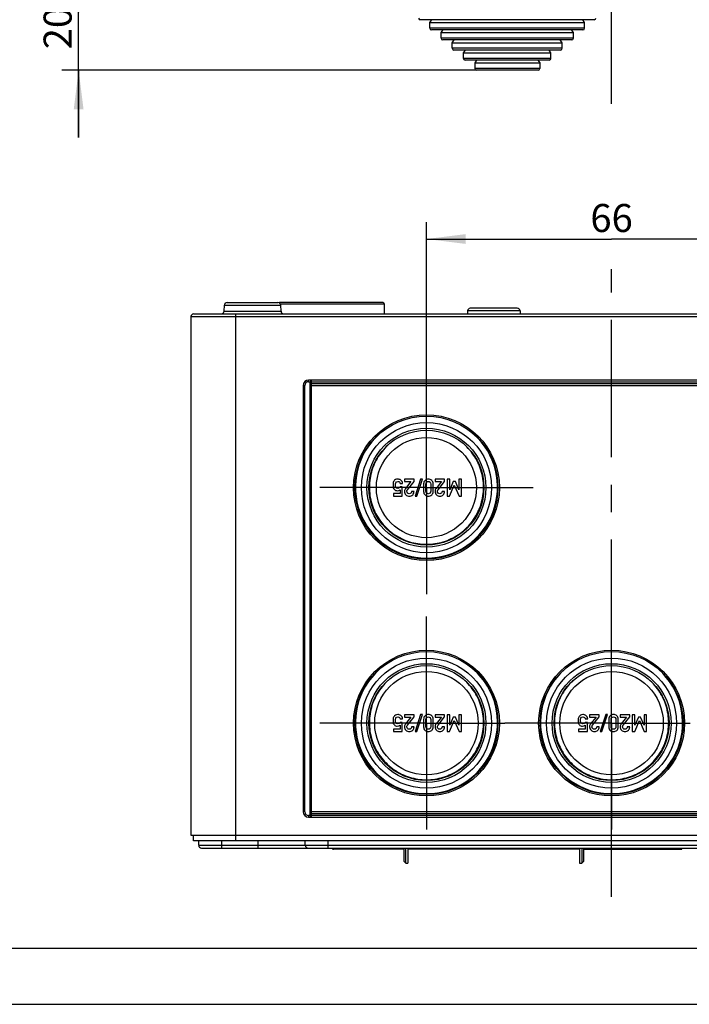
# Model space of a CAD drawing. Units: millimetres. Extents: x 0 to 594, y 0 to 420.
# Drawn here: x 233 to 293, y 0 to 88 of the extents above; entities that cross this region are included whole.
import ezdxf

# ---------------------------------------------------------------- set-up
doc = ezdxf.new("R2010")
doc.units = ezdxf.units.MM
doc.header["$LTSCALE"] = 32.67
doc.linetypes.add('CENTER', pattern=[0.6, 0.375, -0.075, 0.075, -0.075])
doc.layers.get('0').update_dxf_attribs({"linetype": 'CONTINUOUS'})
for name, color, linetype in [('AUSFORMSCHRAEGEN', 7, 'CONTINUOUS'), ('BEZUGSACHSEN', 7, 'CONTINUOUS'), ('BG_STARTBEZUEGE', 7, 'CONTINUOUS'), ('FASEN', 7, 'CONTINUOUS'), ('RUNDUNGEN', 7, 'CONTINUOUS'), ('ZEICHNUNGSBEMASSUNGEN', 7, 'CONTINUOUS')]:
    doc.layers.add(name, color=color, linetype=linetype)
doc.styles.get("Standard").update_dxf_attribs({"font": 'txt', "width": 0.7})
doc.dimstyles.new('DIMSTYLE_2', dxfattribs={"dimtxt": 2.5, "dimasz": 3.5, "dimexe": 0.18, "dimexo": 0.0625, "dimgap": 0.09, "dimtad": 1, "dimdec": 3, "dimlfac": 2, "dimdsep": 46, "dimtxsty": 'Standard', "dimblk": '_FILLED', "dimblk1": '_FILLED', "dimblk2": '_FILLED', "dimcen": 0.09, "dimclrt": 5, "dimadec": 0, "dimazin": 0, "dimtp": 0.2, "dimtm": 0.2, "dimtfac": 1, "dimtdec": 3, "dimtofl": 0, "dimtmove": 0, "dimatfit": 3, "dimldrblk": '_FILLED', "dimfxl": 1, "dimtolj": 1, "dimarcsym": 0})
doc.dimstyles.new('DIMSTYLE_3', dxfattribs={"dimtxt": 2.5, "dimasz": 3.5, "dimexe": 0.18, "dimexo": 0.0625, "dimgap": 0.09, "dimtad": 1, "dimdec": 3, "dimlfac": 2, "dimdsep": 46, "dimtxsty": 'Standard', "dimblk": '_FILLED', "dimblk1": '_FILLED', "dimblk2": '_FILLED', "dimcen": 0.09, "dimclrt": 5, "dimadec": 0, "dimazin": 0, "dimtp": 0.3, "dimtm": 0.3, "dimtfac": 1, "dimtdec": 3, "dimtofl": 0, "dimtmove": 0, "dimatfit": 3, "dimldrblk": '_FILLED', "dimfxl": 1, "dimtolj": 1, "dimarcsym": 0})

# ---------------------------------------------------------------- blocks, each defined once
blk = doc.blocks.new('_FILLED')
at = {"color": 0, "linetype": 'ByBlock'}
blk.add_solid([(0, 0), (-1, 0.125), (-1, -0.125)], dxfattribs=at)
blk = doc.blocks.new('*D3')
at = {"layer": 'ZEICHNUNGSBEMASSUNGEN', "color": 2, "linetype": 'Continuous'}
for p, q in [((238.46, 93.661), (238.46, 99.661)), ((238.46, 99.661), (238.46, 88.486)), ((254.121, 93.661), (236.96, 93.661)), ((238.46, 77.311), (238.46, 88.486)), ((279.41, 83.311), (236.96, 83.311)), ((238.46, 83.311), (238.46, 77.311))]:
    blk.add_line(p, q, dxfattribs=at)
at = {"layer": 'ZEICHNUNGSBEMASSUNGEN', "color": 2, "linetype": 'Continuous', "xscale": 3.5, "yscale": 3.5, "zscale": 3.5}
for p, rotation in [((238.46, 93.661), 270), ((238.46, 83.311), 90)]:
    blk.add_blockref('_FILLED', p, dxfattribs=dict(at, rotation=rotation))
at = {"layer": 'ZEICHNUNGSBEMASSUNGEN', "color": 5, "linetype": 'Continuous', "insert": (235.335, 88.486), "char_height": 2.5, "width": 7.32143, "attachment_point": 2, "rotation": 90, "line_spacing_factor": 0.9}
blk.add_mtext('20.7', dxfattribs=at)
blk = doc.blocks.new('*D15')
at = {"layer": 'ZEICHNUNGSBEMASSUNGEN', "color": 2, "linetype": 'Continuous'}
for p, q in [((269.46, 55.579), (269.46, 69.753)), ((302.46, 55.579), (302.46, 69.753)), ((269.46, 68.253), (285.96, 68.253)), ((302.46, 68.253), (285.96, 68.253))]:
    blk.add_line(p, q, dxfattribs=at)
at = {"layer": 'ZEICHNUNGSBEMASSUNGEN', "color": 2, "linetype": 'Continuous', "xscale": 3.5, "yscale": 3.5, "zscale": 3.5, "rotation": 180}
blk.add_blockref('_FILLED', (269.46, 68.253), dxfattribs=at)
at = {"layer": 'ZEICHNUNGSBEMASSUNGEN', "color": 2, "linetype": 'Continuous', "xscale": 3.5, "yscale": 3.5, "zscale": 3.5}
blk.add_blockref('_FILLED', (302.46, 68.253), dxfattribs=at)
at = {"layer": 'ZEICHNUNGSBEMASSUNGEN', "color": 5, "linetype": 'Continuous', "insert": (285.96, 71.378), "char_height": 2.5, "width": 3.92857, "attachment_point": 2, "line_spacing_factor": 0.9}
blk.add_mtext('66', dxfattribs=at)

msp = doc.modelspace()

# ---------------------------------------------------------------- linework, layer by layer
at = {"color": 7, "linetype": 'Continuous'}
for p, q in [((269.76023, 87.56062), (269.93528, 87.81062)), ((269.76023, 87.56062), (283.56023, 87.56062)), ((269.76023, 87.06062), (269.76023, 87.56062)), ((283.56023, 87.56062), (283.38518, 87.81062)), ((283.56023, 87.06062), (283.56023, 87.56062)), ((270.76023, 86.66062), (270.93528, 86.91062)), ((270.76023, 86.66062), (282.56023, 86.66062)), ((270.76023, 86.16062), (270.76023, 86.66062)), ((282.56023, 86.66062), (282.38518, 86.91062)), ((282.56023, 86.16062), (282.56023, 86.66062)), ((271.76023, 85.76062), (271.93528, 86.01062)), ((271.76023, 85.76062), (281.56023, 85.76062)), ((271.76023, 85.26062), (271.76023, 85.76062)), ((281.56023, 85.76062), (281.38518, 86.01062)), ((281.56023, 85.26062), (281.56023, 85.76062)), ((272.76023, 84.86062), (272.93528, 85.11062)), ((272.76023, 84.86062), (280.56023, 84.86062)), ((272.76023, 84.36062), (272.76023, 84.86062)), ((280.56023, 84.86062), (280.38518, 85.11062)), ((280.56023, 84.36062), (280.56023, 84.86062)), ((273.93528, 84.21062), (273.76023, 83.96062)), ((273.76023, 83.96062), (279.56023, 83.96062)), ((273.76023, 83.96062), (273.76023, 83.46062)), ((279.38518, 84.21062), (279.56023, 83.96062)), ((279.56023, 83.96062), (279.56023, 83.46062)), ((259.21023, 17.17944), (259.21023, 55.17944)), ((259.21023, 55.17944), (312.71023, 55.17944)), ((267.50087, 46.83047), (267.50087, 46.61648)), ((268.35581, 46.83047), (267.50087, 46.83047)), ((267.50087, 46.61648), (268.07289, 46.61648)), ((268.07289, 46.61648), (267.59038, 46.01154)), ((267.76939, 45.89528), (268.35581, 46.62882)), ((268.35581, 46.62882), (268.35581, 46.83047)), ((268.94223, 46.84282), (268.43914, 45.31812)), ((268.60375, 45.31812), (269.10684, 46.84282)), ((269.10684, 46.84282), (268.94223, 46.84282)), ((270.22412, 46.83047), (270.22412, 46.61648)), ((271.07906, 46.83047), (270.22412, 46.83047)), ((270.22412, 46.61648), (270.79614, 46.61648)), ((270.79614, 46.61648), (270.31363, 46.01154)), ((270.49264, 45.89528), (271.07906, 46.62882)), ((271.07906, 46.62882), (271.07906, 46.83047)), ((271.30437, 46.83047), (271.30437, 45.3315)), ((271.53173, 46.83047), (271.30437, 46.83047)), ((271.53585, 45.89528), (271.53173, 46.83047)), ((271.84964, 46.61648), (271.53585, 45.89528)), ((272.03894, 46.61648), (271.84964, 46.61648)), ((272.35787, 45.89528), (272.03894, 46.61648)), ((272.35787, 46.83047), (272.35787, 45.89528)), ((272.58523, 46.83047), (272.35787, 46.83047)), ((272.58523, 45.3315), (272.58523, 46.83047)), ((267.30643, 46.1422), (267.10375, 46.1422)), ((267.10375, 45.885), (267.10375, 45.54652)), ((267.11918, 46.45393), (267.3342, 46.45393)), ((267.30643, 45.3315), (267.30643, 46.1422)), ((268.35581, 45.75022), (268.14079, 45.75022)), ((269.20354, 46.41175), (269.20354, 45.75022)), ((269.41857, 45.76257), (269.41857, 46.3994)), ((269.84038, 46.3994), (269.84038, 45.76257)), ((270.0554, 45.75022), (270.0554, 46.41175)), ((271.07906, 45.75022), (270.86404, 45.75022)), ((271.51939, 45.3315), (271.94017, 46.30887)), ((271.94017, 46.30887), (272.37021, 45.3315)), ((266.50807, 45.54652), (266.50807, 45.3315)), ((267.10375, 45.54652), (266.50807, 45.54652)), ((266.50807, 45.3315), (267.30643, 45.3315)), ((268.43914, 45.31812), (268.60375, 45.31812)), ((271.30437, 45.3315), (271.51939, 45.3315)), ((272.37021, 45.3315), (272.58523, 45.3315)), ((267.50087, 25.83047), (267.50087, 25.61648)), ((268.35581, 25.83047), (267.50087, 25.83047)), ((267.50087, 25.61648), (268.07289, 25.61648)), ((268.07289, 25.61648), (267.59038, 25.01154)), ((267.76939, 24.89528), (268.35581, 25.62882)), ((268.35581, 25.62882), (268.35581, 25.83047)), ((268.94223, 25.84282), (268.43914, 24.31812)), ((268.60375, 24.31812), (269.10684, 25.84282)), ((269.10684, 25.84282), (268.94223, 25.84282)), ((270.22412, 25.83047), (270.22412, 25.61648)), ((271.07906, 25.83047), (270.22412, 25.83047)), ((270.22412, 25.61648), (270.79614, 25.61648)), ((270.79614, 25.61648), (270.31363, 25.01154)), ((270.49264, 24.89528), (271.07906, 25.62882)), ((271.07906, 25.62882), (271.07906, 25.83047)), ((271.30437, 25.83047), (271.30437, 24.3315)), ((271.53173, 25.83047), (271.30437, 25.83047)), ((271.53585, 24.89528), (271.53173, 25.83047)), ((271.84964, 25.61648), (271.53585, 24.89528)), ((272.03894, 25.61648), (271.84964, 25.61648)), ((272.35787, 24.89528), (272.03894, 25.61648)), ((272.35787, 25.83047), (272.35787, 24.89528)), ((272.58523, 25.83047), (272.35787, 25.83047)), ((272.58523, 24.3315), (272.58523, 25.83047)), ((284.85581, 25.83047), (284.00087, 25.83047)), ((284.00087, 25.83047), (284.00087, 25.61648)), ((284.00087, 25.61648), (284.57289, 25.61648)), ((284.57289, 25.61648), (284.09038, 25.01154)), ((284.26939, 24.89528), (284.85581, 25.62882)), ((284.85581, 25.62882), (284.85581, 25.83047)), ((285.44223, 25.84282), (284.93914, 24.31812)), ((285.10375, 24.31812), (285.60684, 25.84282)), ((285.60684, 25.84282), (285.44223, 25.84282)), ((287.57906, 25.83047), (286.72412, 25.83047)), ((286.72412, 25.83047), (286.72412, 25.61648)), ((286.72412, 25.61648), (287.29614, 25.61648)), ((287.29614, 25.61648), (286.81363, 25.01154)), ((286.99264, 24.89528), (287.57906, 25.62882)), ((287.57906, 25.62882), (287.57906, 25.83047)), ((288.03173, 25.83047), (287.80437, 25.83047)), ((287.80437, 25.83047), (287.80437, 24.3315)), ((288.03585, 24.89528), (288.03173, 25.83047)), ((288.34964, 25.61648), (288.03585, 24.89528)), ((288.53894, 25.61648), (288.34964, 25.61648)), ((288.85787, 24.89528), (288.53894, 25.61648)), ((289.08523, 25.83047), (288.85787, 25.83047)), ((288.85787, 25.83047), (288.85787, 24.89528)), ((289.08523, 24.3315), (289.08523, 25.83047)), ((267.30643, 25.1422), (267.10375, 25.1422)), ((267.10375, 24.885), (267.10375, 24.54652)), ((267.11918, 25.45393), (267.3342, 25.45393)), ((267.30643, 24.3315), (267.30643, 25.1422)), ((268.35581, 24.75022), (268.14079, 24.75022)), ((269.20354, 25.41175), (269.20354, 24.75022)), ((269.41857, 24.76257), (269.41857, 25.3994)), ((269.84038, 25.3994), (269.84038, 24.76257)), ((270.0554, 24.75022), (270.0554, 25.41175)), ((271.07906, 24.75022), (270.86404, 24.75022)), ((271.51939, 24.3315), (271.94017, 25.30887)), ((271.94017, 25.30887), (272.37021, 24.3315)), ((283.80643, 25.1422), (283.60375, 25.1422)), ((283.60375, 24.885), (283.60375, 24.54652)), ((283.61918, 25.45393), (283.8342, 25.45393)), ((283.80643, 24.3315), (283.80643, 25.1422)), ((284.85581, 24.75022), (284.64079, 24.75022)), ((285.70354, 25.41175), (285.70354, 24.75022)), ((285.91857, 24.76257), (285.91857, 25.3994)), ((286.34038, 25.3994), (286.34038, 24.76257)), ((286.5554, 24.75022), (286.5554, 25.41175)), ((287.57906, 24.75022), (287.36404, 24.75022)), ((288.01939, 24.3315), (288.44017, 25.30887)), ((288.44017, 25.30887), (288.87021, 24.3315)), ((266.50807, 24.54652), (266.50807, 24.3315)), ((267.10375, 24.54652), (266.50807, 24.54652)), ((266.50807, 24.3315), (267.30643, 24.3315)), ((268.43914, 24.31812), (268.60375, 24.31812)), ((271.30437, 24.3315), (271.51939, 24.3315)), ((272.37021, 24.3315), (272.58523, 24.3315)), ((283.60375, 24.54652), (283.00807, 24.54652)), ((283.00807, 24.54652), (283.00807, 24.3315)), ((283.00807, 24.3315), (283.80643, 24.3315)), ((284.93914, 24.31812), (285.10375, 24.31812)), ((287.80437, 24.3315), (288.01939, 24.3315)), ((288.87021, 24.3315), (289.08523, 24.3315)), ((312.71023, 17.17944), (259.21023, 17.17944)), ((261.08523, 13.92944), (261.08523, 13.82944)), ((267.80523, 13.92944), (267.80523, 12.58944)), ((283.11523, 13.92944), (283.11523, 12.58944)), ((292.23523, 13.82944), (292.23523, 13.92944)), ((5, 5), (589, 5))]:
    msp.add_line(p, q, dxfattribs=at)
at = {"color": 2, "linetype": 'Continuous'}
msp.add_line((0, 0), (594, 0), dxfattribs=at)
at = {"color": 7, "linetype": 'Continuous'}
for points in [[(266.50087, 46.54858), (266.48647, 46.49919), (266.47824, 46.42409), (266.47824, 46.32327)], [(266.57101, 46.68321), (266.53894, 46.6422), (266.51527, 46.59796), (266.50087, 46.54858)], [(266.70023, 46.79278), (266.6449, 46.75948), (266.60169, 46.72245), (266.57101, 46.68321)], [(266.89593, 46.84282), (266.82186, 46.84282), (266.75601, 46.82635), (266.70023, 46.79278)], [(266.72049, 46.52068), (266.73852, 46.59282), (266.79922, 46.62882), (266.90416, 46.62882)], [(267.17592, 46.75355), (267.08626, 46.81298), (266.99264, 46.84282), (266.89593, 46.84282)], [(266.90416, 46.62882), (267.02247, 46.62882), (267.09449, 46.57121), (267.11918, 46.45393)], [(267.3342, 46.45393), (267.31877, 46.59384), (267.2663, 46.69364), (267.17592, 46.75355)], [(269.33395, 46.73097), (269.24778, 46.6566), (269.20354, 46.54961), (269.20354, 46.41175)], [(269.62947, 46.84282), (269.51939, 46.84282), (269.42062, 46.80578), (269.33395, 46.73097)], [(269.41857, 46.3994), (269.41857, 46.47245), (269.43811, 46.52903), (269.47721, 46.56915)], [(269.47721, 46.56915), (269.5163, 46.60928), (269.56671, 46.62882), (269.62947, 46.62882)], [(269.92602, 46.73097), (269.83935, 46.80578), (269.74058, 46.84282), (269.62947, 46.84282)], [(269.62947, 46.62882), (269.69326, 46.62882), (269.7447, 46.60928), (269.78303, 46.56941)], [(269.78303, 46.56941), (269.82186, 46.52903), (269.84038, 46.47245), (269.84038, 46.3994)], [(270.0554, 46.41175), (270.0554, 46.54961), (270.01219, 46.6566), (269.92602, 46.73097)], [(266.47824, 46.32327), (266.47824, 46.19981), (266.48852, 46.11133), (266.50704, 46.05887)], [(266.50704, 46.05887), (266.52556, 46.0064), (266.5554, 45.95804), (266.59707, 45.91326)], [(266.59707, 45.91326), (266.62433, 45.88397), (266.66136, 45.85825), (266.70888, 45.83604)], [(266.69326, 46.30681), (266.69326, 46.3778), (266.70252, 46.44878), (266.72049, 46.52068)], [(266.73606, 46.10033), (266.70766, 46.15557), (266.69326, 46.2245), (266.69326, 46.30681)], [(266.70888, 45.83604), (266.75601, 45.81401), (266.80745, 45.80269), (266.86404, 45.80269)], [(266.91033, 46.01771), (266.82186, 46.01771), (266.76424, 46.04549), (266.73606, 46.10033)], [(266.86404, 45.80269), (266.9556, 45.80269), (267.03585, 45.83047), (267.10375, 45.885)], [(267.10375, 46.1422), (267.05848, 46.05989), (266.99367, 46.01771), (266.91033, 46.01771)], [(267.59038, 46.01154), (267.5307, 45.93747), (267.50087, 45.85002), (267.50087, 45.74817)], [(267.50087, 45.74817), (267.50087, 45.62985), (267.54305, 45.52903), (267.62638, 45.44467)], [(267.71486, 45.74611), (267.71486, 45.76874), (267.71898, 45.7924), (267.72549, 45.81597)], [(267.77042, 45.60105), (267.73338, 45.64631), (267.71486, 45.69467), (267.71486, 45.74611)], [(267.72549, 45.81597), (267.73235, 45.84076), (267.74651, 45.86667), (267.76939, 45.89528)], [(268.14079, 45.75022), (268.13667, 45.68335), (268.11301, 45.63088), (268.07186, 45.59179)], [(268.23132, 45.44364), (268.31363, 45.52697), (268.35581, 45.62882), (268.35581, 45.75022)], [(269.20354, 45.75022), (269.20354, 45.61236), (269.24778, 45.5064), (269.3342, 45.43129)], [(269.47746, 45.59409), (269.43811, 45.635), (269.41857, 45.69055), (269.41857, 45.76257)], [(269.84038, 45.76257), (269.84038, 45.69055), (269.82186, 45.635), (269.78278, 45.59383)], [(269.92577, 45.43129), (270.01219, 45.5064), (270.0554, 45.61236), (270.0554, 45.75022)], [(270.31363, 46.01154), (270.25396, 45.93747), (270.22412, 45.85002), (270.22412, 45.74817)], [(270.22412, 45.74817), (270.22412, 45.62985), (270.2663, 45.52903), (270.34964, 45.44467)], [(270.43811, 45.74611), (270.43811, 45.76874), (270.44223, 45.7924), (270.44875, 45.81597)], [(270.49367, 45.60105), (270.45663, 45.64631), (270.43811, 45.69467), (270.43811, 45.74611)], [(270.44875, 45.81597), (270.4556, 45.84076), (270.46976, 45.86667), (270.49264, 45.89528)], [(270.86404, 45.75022), (270.85992, 45.68335), (270.83626, 45.63088), (270.79511, 45.59179)], [(270.95457, 45.44364), (271.03688, 45.52697), (271.07906, 45.62882), (271.07906, 45.75022)], [(267.62638, 45.44467), (267.70972, 45.36031), (267.81363, 45.31812), (267.93811, 45.31812)], [(267.92165, 45.53314), (267.85787, 45.53314), (267.80745, 45.55578), (267.77042, 45.60105)], [(268.07186, 45.59179), (268.03071, 45.55269), (267.98029, 45.53314), (267.92165, 45.53314)], [(267.93811, 45.31812), (268.05128, 45.31812), (268.14902, 45.36031), (268.23132, 45.44364)], [(269.3342, 45.43129), (269.42062, 45.35619), (269.51939, 45.31812), (269.62947, 45.31812)], [(269.62947, 45.53314), (269.56671, 45.53314), (269.5163, 45.55372), (269.47746, 45.59409)], [(269.78278, 45.59383), (269.7447, 45.55372), (269.69326, 45.53314), (269.62947, 45.53314)], [(269.62947, 45.31812), (269.74058, 45.31812), (269.83935, 45.35619), (269.92577, 45.43129)], [(270.34964, 45.44467), (270.43297, 45.36031), (270.53688, 45.31812), (270.66136, 45.31812)], [(270.6449, 45.53314), (270.58112, 45.53314), (270.53071, 45.55578), (270.49367, 45.60105)], [(270.79511, 45.59179), (270.75396, 45.55269), (270.70354, 45.53314), (270.6449, 45.53314)], [(270.66136, 45.31812), (270.77453, 45.31812), (270.87227, 45.36031), (270.95457, 45.44364)], [(266.50087, 25.54858), (266.48647, 25.49919), (266.47824, 25.42409), (266.47824, 25.32327)], [(266.57101, 25.68321), (266.53894, 25.6422), (266.51527, 25.59796), (266.50087, 25.54858)], [(266.70023, 25.79278), (266.6449, 25.75948), (266.60169, 25.72245), (266.57101, 25.68321)], [(266.69326, 25.30681), (266.69326, 25.3778), (266.70252, 25.44878), (266.72049, 25.52068)], [(266.89593, 25.84282), (266.82186, 25.84282), (266.75601, 25.82635), (266.70023, 25.79278)], [(266.72049, 25.52068), (266.73852, 25.59282), (266.79922, 25.62882), (266.90416, 25.62882)], [(267.17592, 25.75355), (267.08626, 25.81298), (266.99264, 25.84282), (266.89593, 25.84282)], [(266.90416, 25.62882), (267.02247, 25.62882), (267.09449, 25.57121), (267.11918, 25.45393)], [(267.3342, 25.45393), (267.31877, 25.59384), (267.2663, 25.69364), (267.17592, 25.75355)], [(269.33395, 25.73097), (269.24778, 25.6566), (269.20354, 25.54961), (269.20354, 25.41175)], [(269.62947, 25.84282), (269.51939, 25.84282), (269.42062, 25.80578), (269.33395, 25.73097)], [(269.41857, 25.3994), (269.41857, 25.47245), (269.43811, 25.52903), (269.47721, 25.56915)], [(269.47721, 25.56915), (269.5163, 25.60928), (269.56671, 25.62882), (269.62947, 25.62882)], [(269.92602, 25.73097), (269.83935, 25.80578), (269.74058, 25.84282), (269.62947, 25.84282)], [(269.62947, 25.62882), (269.69326, 25.62882), (269.7447, 25.60928), (269.78303, 25.56941)], [(269.78303, 25.56941), (269.82186, 25.52903), (269.84038, 25.47245), (269.84038, 25.3994)], [(270.0554, 25.41175), (270.0554, 25.54961), (270.01219, 25.6566), (269.92602, 25.73097)], [(283.00087, 25.54858), (282.98647, 25.49919), (282.97824, 25.42409), (282.97824, 25.32327)], [(283.07101, 25.68321), (283.03894, 25.6422), (283.01527, 25.59796), (283.00087, 25.54858)], [(283.20023, 25.79278), (283.1449, 25.75948), (283.10169, 25.72245), (283.07101, 25.68321)], [(283.19326, 25.30681), (283.19326, 25.3778), (283.20252, 25.44878), (283.22049, 25.52068)], [(283.39593, 25.84282), (283.32186, 25.84282), (283.25601, 25.82635), (283.20023, 25.79278)], [(283.22049, 25.52068), (283.23852, 25.59282), (283.29922, 25.62882), (283.40416, 25.62882)], [(283.67592, 25.75355), (283.58626, 25.81298), (283.49264, 25.84282), (283.39593, 25.84282)], [(283.40416, 25.62882), (283.52247, 25.62882), (283.59449, 25.57121), (283.61918, 25.45393)], [(283.8342, 25.45393), (283.81877, 25.59384), (283.7663, 25.69364), (283.67592, 25.75355)], [(285.83395, 25.73097), (285.74778, 25.6566), (285.70354, 25.54961), (285.70354, 25.41175)], [(286.12947, 25.84282), (286.01939, 25.84282), (285.92062, 25.80578), (285.83395, 25.73097)], [(285.91857, 25.3994), (285.91857, 25.47245), (285.93811, 25.52903), (285.97721, 25.56915)], [(285.97721, 25.56915), (286.0163, 25.60928), (286.06671, 25.62882), (286.12947, 25.62882)], [(286.42602, 25.73097), (286.33935, 25.80578), (286.24058, 25.84282), (286.12947, 25.84282)], [(286.12947, 25.62882), (286.19326, 25.62882), (286.2447, 25.60928), (286.28303, 25.56941)], [(286.28303, 25.56941), (286.32186, 25.52903), (286.34038, 25.47245), (286.34038, 25.3994)], [(286.5554, 25.41175), (286.5554, 25.54961), (286.51219, 25.6566), (286.42602, 25.73097)], [(266.47824, 25.32327), (266.47824, 25.19981), (266.48852, 25.11133), (266.50704, 25.05887)], [(266.50704, 25.05887), (266.52556, 25.0064), (266.5554, 24.95804), (266.59707, 24.91326)], [(266.59707, 24.91326), (266.62433, 24.88397), (266.66136, 24.85825), (266.70888, 24.83604)], [(266.73606, 25.10033), (266.70766, 25.15557), (266.69326, 25.2245), (266.69326, 25.30681)], [(266.70888, 24.83604), (266.75601, 24.81401), (266.80745, 24.80269), (266.86404, 24.80269)], [(266.91033, 25.01771), (266.82186, 25.01771), (266.76424, 25.04549), (266.73606, 25.10033)], [(266.86404, 24.80269), (266.9556, 24.80269), (267.03585, 24.83047), (267.10375, 24.885)], [(267.10375, 25.1422), (267.05848, 25.05989), (266.99367, 25.01771), (266.91033, 25.01771)], [(267.59038, 25.01154), (267.5307, 24.93747), (267.50087, 24.85002), (267.50087, 24.74817)], [(267.50087, 24.74817), (267.50087, 24.62985), (267.54305, 24.52903), (267.62638, 24.44467)], [(267.71486, 24.74611), (267.71486, 24.76874), (267.71898, 24.7924), (267.72549, 24.81597)], [(267.77042, 24.60105), (267.73338, 24.64631), (267.71486, 24.69467), (267.71486, 24.74611)], [(267.72549, 24.81597), (267.73235, 24.84076), (267.74651, 24.86667), (267.76939, 24.89528)], [(267.92165, 24.53314), (267.85787, 24.53314), (267.80745, 24.55578), (267.77042, 24.60105)], [(268.07186, 24.59179), (268.03071, 24.55269), (267.98029, 24.53314), (267.92165, 24.53314)], [(268.14079, 24.75022), (268.13667, 24.68335), (268.11301, 24.63088), (268.07186, 24.59179)], [(268.23132, 24.44364), (268.31363, 24.52697), (268.35581, 24.62882), (268.35581, 24.75022)], [(269.20354, 24.75022), (269.20354, 24.61236), (269.24778, 24.5064), (269.3342, 24.43129)], [(269.47746, 24.59409), (269.43811, 24.635), (269.41857, 24.69055), (269.41857, 24.76257)], [(269.62947, 24.53314), (269.56671, 24.53314), (269.5163, 24.55372), (269.47746, 24.59409)], [(269.78278, 24.59383), (269.7447, 24.55372), (269.69326, 24.53314), (269.62947, 24.53314)], [(269.84038, 24.76257), (269.84038, 24.69055), (269.82186, 24.635), (269.78278, 24.59383)], [(269.92577, 24.43129), (270.01219, 24.5064), (270.0554, 24.61236), (270.0554, 24.75022)], [(270.31363, 25.01154), (270.25396, 24.93747), (270.22412, 24.85002), (270.22412, 24.74817)], [(270.22412, 24.74817), (270.22412, 24.62985), (270.2663, 24.52903), (270.34964, 24.44467)], [(270.43811, 24.74611), (270.43811, 24.76874), (270.44223, 24.7924), (270.44875, 24.81597)], [(270.49367, 24.60105), (270.45663, 24.64631), (270.43811, 24.69467), (270.43811, 24.74611)], [(270.44875, 24.81597), (270.4556, 24.84076), (270.46976, 24.86667), (270.49264, 24.89528)], [(270.6449, 24.53314), (270.58112, 24.53314), (270.53071, 24.55578), (270.49367, 24.60105)], [(270.79511, 24.59179), (270.75396, 24.55269), (270.70354, 24.53314), (270.6449, 24.53314)], [(270.86404, 24.75022), (270.85992, 24.68335), (270.83626, 24.63088), (270.79511, 24.59179)], [(270.95457, 24.44364), (271.03688, 24.52697), (271.07906, 24.62882), (271.07906, 24.75022)], [(282.97824, 25.32327), (282.97824, 25.19981), (282.98852, 25.11133), (283.00704, 25.05887)], [(283.00704, 25.05887), (283.02556, 25.0064), (283.0554, 24.95804), (283.09707, 24.91326)], [(283.09707, 24.91326), (283.12433, 24.88397), (283.16136, 24.85825), (283.20888, 24.83604)], [(283.23606, 25.10033), (283.20766, 25.15557), (283.19326, 25.2245), (283.19326, 25.30681)], [(283.20888, 24.83604), (283.25601, 24.81401), (283.30745, 24.80269), (283.36404, 24.80269)], [(283.41033, 25.01771), (283.32186, 25.01771), (283.26424, 25.04549), (283.23606, 25.10033)], [(283.36404, 24.80269), (283.4556, 24.80269), (283.53585, 24.83047), (283.60375, 24.885)], [(283.60375, 25.1422), (283.55848, 25.05989), (283.49367, 25.01771), (283.41033, 25.01771)], [(284.09038, 25.01154), (284.0307, 24.93747), (284.00087, 24.85002), (284.00087, 24.74817)], [(284.00087, 24.74817), (284.00087, 24.62985), (284.04305, 24.52903), (284.12638, 24.44467)], [(284.21486, 24.74611), (284.21486, 24.76874), (284.21898, 24.7924), (284.22549, 24.81597)], [(284.27042, 24.60105), (284.23338, 24.64631), (284.21486, 24.69467), (284.21486, 24.74611)], [(284.22549, 24.81597), (284.23235, 24.84076), (284.24651, 24.86667), (284.26939, 24.89528)], [(284.42165, 24.53314), (284.35787, 24.53314), (284.30745, 24.55578), (284.27042, 24.60105)], [(284.57186, 24.59179), (284.53071, 24.55269), (284.48029, 24.53314), (284.42165, 24.53314)], [(284.64079, 24.75022), (284.63667, 24.68335), (284.61301, 24.63088), (284.57186, 24.59179)], [(284.73132, 24.44364), (284.81363, 24.52697), (284.85581, 24.62882), (284.85581, 24.75022)], [(285.70354, 24.75022), (285.70354, 24.61236), (285.74778, 24.5064), (285.8342, 24.43129)], [(285.97746, 24.59409), (285.93811, 24.635), (285.91857, 24.69055), (285.91857, 24.76257)], [(286.12947, 24.53314), (286.06671, 24.53314), (286.0163, 24.55372), (285.97746, 24.59409)], [(286.28278, 24.59383), (286.2447, 24.55372), (286.19326, 24.53314), (286.12947, 24.53314)], [(286.34038, 24.76257), (286.34038, 24.69055), (286.32186, 24.635), (286.28278, 24.59383)], [(286.42577, 24.43129), (286.51219, 24.5064), (286.5554, 24.61236), (286.5554, 24.75022)], [(286.81363, 25.01154), (286.75396, 24.93747), (286.72412, 24.85002), (286.72412, 24.74817)], [(286.72412, 24.74817), (286.72412, 24.62985), (286.7663, 24.52903), (286.84964, 24.44467)], [(286.93811, 24.74611), (286.93811, 24.76874), (286.94223, 24.7924), (286.94875, 24.81597)], [(286.99367, 24.60105), (286.95663, 24.64631), (286.93811, 24.69467), (286.93811, 24.74611)], [(286.94875, 24.81597), (286.9556, 24.84076), (286.96976, 24.86667), (286.99264, 24.89528)], [(287.1449, 24.53314), (287.08112, 24.53314), (287.03071, 24.55578), (286.99367, 24.60105)], [(287.29511, 24.59179), (287.25396, 24.55269), (287.20354, 24.53314), (287.1449, 24.53314)], [(287.36404, 24.75022), (287.35992, 24.68335), (287.33626, 24.63088), (287.29511, 24.59179)], [(287.45457, 24.44364), (287.53688, 24.52697), (287.57906, 24.62882), (287.57906, 24.75022)], [(267.62638, 24.44467), (267.70972, 24.36031), (267.81363, 24.31812), (267.93811, 24.31812)], [(267.93811, 24.31812), (268.05128, 24.31812), (268.14902, 24.36031), (268.23132, 24.44364)], [(269.3342, 24.43129), (269.42062, 24.35619), (269.51939, 24.31812), (269.62947, 24.31812)], [(269.62947, 24.31812), (269.74058, 24.31812), (269.83935, 24.35619), (269.92577, 24.43129)], [(270.34964, 24.44467), (270.43297, 24.36031), (270.53688, 24.31812), (270.66136, 24.31812)], [(270.66136, 24.31812), (270.77453, 24.31812), (270.87227, 24.36031), (270.95457, 24.44364)], [(284.12638, 24.44467), (284.20972, 24.36031), (284.31363, 24.31812), (284.43811, 24.31812)], [(284.43811, 24.31812), (284.55128, 24.31812), (284.64902, 24.36031), (284.73132, 24.44364)], [(285.8342, 24.43129), (285.92062, 24.35619), (286.01939, 24.31812), (286.12947, 24.31812)], [(286.12947, 24.31812), (286.24058, 24.31812), (286.33935, 24.35619), (286.42577, 24.43129)], [(286.84964, 24.44467), (286.93297, 24.36031), (287.03688, 24.31812), (287.16136, 24.31812)], [(287.16136, 24.31812), (287.27453, 24.31812), (287.37227, 24.36031), (287.45457, 24.44364)]]:
    msp.add_open_spline(points, degree=3, dxfattribs=at)
at = {"layer": 'AUSFORMSCHRAEGEN', "color": 7, "linetype": 'Continuous'}
for p, q in [((265.72769, 61.57944), (265.7128, 62.43206)), ((251.42024, 61.81636), (251.44782, 62.34253)), ((256.50022, 61.81636), (256.47265, 62.34253))]:
    msp.add_line(p, q, dxfattribs=at)
at = {"layer": 'BEZUGSACHSEN', "color": 7, "linetype": 'Continuous'}
for p, q in [((273.11798, 61.83817), (273.10895, 61.57944)), ((277.55263, 62.07944), (273.36783, 62.07944)), ((277.80248, 61.83817), (277.81151, 61.57944))]:
    msp.add_line(p, q, dxfattribs=at)
at = {"layer": 'BEZUGSACHSEN', "color": 9, "linetype": 'Continuous'}
msp.add_line((277.80248, 61.83817), (273.11798, 61.83817), dxfattribs=at)
at = {"layer": 'BEZUGSACHSEN', "color": 7, "linetype": 'CENTER'}
for p, q in [((269.46023, 46.07944), (269.46023, 55.57944)), ((269.46023, 46.07944), (259.96023, 46.07944)), ((269.46023, 46.07944), (269.46023, 36.57944)), ((269.46023, 46.07944), (278.96023, 46.07944)), ((269.46023, 25.07944), (269.46023, 34.57944)), ((285.96023, 25.07944), (285.96023, 34.57944)), ((269.46023, 25.07944), (259.96023, 25.07944)), ((269.46023, 25.07944), (269.46023, 15.57944)), ((269.46023, 25.07944), (276.46023, 25.07944)), ((285.96023, 25.07944), (276.46023, 25.07944)), ((285.96023, 25.07944), (292.96023, 25.07944)), ((285.96023, 25.07944), (285.96023, 15.57944))]:
    msp.add_line(p, q, dxfattribs=at)
at = {"layer": 'BEZUGSACHSEN', "color": 7, "linetype": 'Continuous'}
for centre, radius in [((269.46023, 46.07944), 6.5), ((269.46023, 46.07944), 6.375), ((269.46023, 46.07944), 5.8), ((269.46023, 46.07944), 5.3), ((269.46023, 46.07944), 5.125), ((269.46023, 46.07944), 4.46251), ((269.46023, 25.07944), 6.5), ((269.46023, 25.07944), 6.375), ((269.46023, 25.07944), 5.8), ((285.96023, 25.07944), 6.5), ((285.96023, 25.07944), 6.375), ((285.96023, 25.07944), 5.8), ((269.46023, 25.07944), 5.3), ((269.46023, 25.07944), 5.125), ((285.96023, 25.07944), 5.3), ((285.96023, 25.07944), 5.125), ((269.46023, 25.07944), 4.61065), ((285.96023, 25.07944), 4.61065)]:
    msp.add_circle(centre, radius, dxfattribs=at)
for centre, start, end in [((273.36783, 61.82944), 90, 178), ((277.55263, 61.82944), 2, 90)]:
    msp.add_arc(centre, 0.25, start, end, dxfattribs=at)
for centre in [(269.46023, 46.12412), (269.46023, 25.12412), (285.96023, 25.12412)]:
    msp.add_ellipse(centre, major_axis=(0, 6.33323), ratio=0.99997512, start_param=0.72563258, end_param=5.55755105, dxfattribs=at)
for points, knots in [([(266.02122, 49.86658), (265.64823, 49.52333), (264.99903, 48.72153), (264.42948, 47.28756), (264.30735, 45.74863), (264.64583, 44.24253), (265.41403, 42.90359), (266.54397, 41.85155), (267.93288, 41.17999), (268.95326, 41.02624), (269.46023, 41.02624)], [0, 0, 0, 0, 0.12499636, 0.25000168, 0.37499528, 0.49999206, 0.62499015, 0.74999327, 0.87498541, 1, 1, 1, 1]), ([(269.46023, 41.02624), (269.96642, 41.02624), (270.98523, 41.17951), (272.37241, 41.84905), (273.50179, 42.89813), (274.27094, 44.23371), (274.61201, 45.73673), (274.49399, 47.27354), (273.92964, 48.70694), (273.28426, 49.50972), (272.91309, 49.85379)], [0, 0, 0, 0, 0.1250148, 0.25000715, 0.37501052, 0.50000883, 0.62500582, 0.74999966, 0.87500534, 1, 1, 1, 1]), ([(266.02122, 28.86658), (265.64823, 28.52333), (264.99903, 27.72153), (264.42948, 26.28756), (264.30735, 24.74863), (264.64583, 23.24253), (265.41403, 21.90359), (266.54397, 20.85155), (267.93288, 20.17999), (268.95326, 20.02624), (269.46023, 20.02624)], [0, 0, 0, 0, 0.12499636, 0.25000168, 0.37499528, 0.49999206, 0.62499015, 0.74999327, 0.87498541, 1, 1, 1, 1]), ([(269.46023, 20.02624), (269.96642, 20.02624), (270.98523, 20.17951), (272.37241, 20.84905), (273.50179, 21.89813), (274.27094, 23.23371), (274.61201, 24.73673), (274.49399, 26.27354), (273.92964, 27.70694), (273.28426, 28.50972), (272.91309, 28.85379)], [0, 0, 0, 0, 0.1250148, 0.25000715, 0.37501052, 0.50000883, 0.62500582, 0.74999966, 0.87500534, 1, 1, 1, 1]), ([(282.52122, 28.86658), (282.14823, 28.52333), (281.49903, 27.72153), (280.92948, 26.28756), (280.80735, 24.74863), (281.14583, 23.24253), (281.91403, 21.90359), (283.04397, 20.85155), (284.43288, 20.17999), (285.45326, 20.02624), (285.96023, 20.02624)], [0, 0, 0, 0, 0.12499636, 0.25000168, 0.37499528, 0.49999206, 0.62499015, 0.74999327, 0.87498541, 1, 1, 1, 1]), ([(285.96023, 20.02624), (286.46642, 20.02624), (287.48523, 20.17951), (288.87241, 20.84905), (290.00179, 21.89813), (290.77094, 23.23371), (291.11201, 24.73673), (290.99399, 26.27354), (290.42964, 27.70694), (289.78426, 28.50972), (289.41309, 28.85379)], [0, 0, 0, 0, 0.1250148, 0.25000715, 0.37501052, 0.50000883, 0.62500582, 0.74999966, 0.87500534, 1, 1, 1, 1])]:
    msp.add_open_spline(points, degree=3, knots=knots, dxfattribs=at)
at = {"layer": 'BG_STARTBEZUEGE', "color": 7, "linetype": 'CENTER'}
for p, q in [((285.96023, 80.31062), (285.96023, 246.66062)), ((285.96023, 9.58941), (285.96023, 65.57945))]:
    msp.add_line(p, q, dxfattribs=at)
at = {"layer": 'FASEN', "color": 7, "linetype": 'Continuous'}
for p, q in [((267.46023, 12.73944), (267.46023, 13.92944)), ((267.61023, 12.58944), (267.61023, 13.92944)), ((283.31023, 13.92944), (283.31023, 12.58944)), ((283.46023, 13.92944), (283.46023, 12.73944)), ((267.61023, 12.58944), (267.46023, 12.73944)), ((267.61023, 12.58944), (267.80523, 12.58944)), ((283.11523, 12.58944), (283.31023, 12.58944)), ((283.31023, 12.58944), (283.46023, 12.73944))]:
    msp.add_line(p, q, dxfattribs=at)
at = {"layer": 'RUNDUNGEN', "color": 7, "linetype": 'Continuous'}
for p, q in [((284.41023, 87.81062), (268.91023, 87.81062)), ((283.41023, 86.91062), (269.91023, 86.91062)), ((282.41023, 86.01062), (270.91023, 86.01062)), ((281.41023, 85.11062), (271.91023, 85.11062)), ((280.41023, 84.21062), (272.91023, 84.21062)), ((279.41023, 83.31062), (273.91023, 83.31062)), ((251.69747, 62.57944), (256.22299, 62.57944)), ((265.56279, 62.57944), (256.35706, 62.57944)), ((248.71023, 61.57944), (323.21023, 61.57944)), ((251.42024, 61.81636), (251.44782, 62.34253)), ((256.50022, 61.81636), (256.47265, 62.34253)), ((273.11798, 61.83817), (273.10895, 61.57944)), ((248.46023, 61.32944), (248.46023, 15.07944)), ((312.96023, 55.67944), (258.96023, 55.67944)), ((259.08747, 55.55668), (259.06023, 55.52944)), ((259.21023, 55.67944), (259.08747, 55.55668)), ((259.21023, 55.17944), (259.21023, 55.67944)), ((258.46023, 55.17944), (258.46023, 17.17944)), ((259.06023, 16.82944), (259.12547, 16.7642)), ((259.12547, 16.7642), (259.20196, 16.68771)), ((259.21023, 16.67944), (259.21023, 17.17944)), ((258.96023, 16.67944), (312.96023, 16.67944)), ((248.46023, 15.07944), (323.46023, 15.07944)), ((248.71023, 14.57944), (248.71023, 15.07944)), ((323.21023, 14.57944), (248.71023, 14.57944)), ((249.16023, 14.17944), (249.16023, 14.57944)), ((258.66023, 14.17944), (258.66023, 14.57944)), ((249.41023, 13.92944), (322.51023, 13.92944)), ((267.46023, 13.82944), (261.08523, 13.82944)), ((261.16023, 13.84559), (261.16023, 13.92944)), ((283.11523, 13.82944), (267.80523, 13.82944)), ((283.46023, 13.82944), (292.23523, 13.82944)), ((292.16023, 13.92944), (292.16023, 13.84559))]:
    msp.add_line(p, q, dxfattribs=at)
at = {"layer": 'RUNDUNGEN', "color": 9, "linetype": 'Continuous'}
for p, q in [((283.56023, 87.06062), (269.76023, 87.06062)), ((282.56023, 86.16062), (270.76023, 86.16062)), ((281.56023, 85.26062), (271.76023, 85.26062)), ((280.56023, 84.36062), (272.76023, 84.36062)), ((279.56023, 83.46062), (273.76023, 83.46062)), ((265.7128, 62.43206), (256.44877, 62.43206)), ((251.42024, 61.81636), (256.50022, 61.81636)), ((251.44782, 62.34253), (256.47265, 62.34253)), ((252.46023, 14.57944), (252.46023, 61.57944)), ((248.46023, 61.32944), (323.46023, 61.32944)), ((258.96023, 55.52944), (258.96023, 55.67944)), ((258.96023, 55.52944), (259.06023, 55.52944)), ((259.06023, 55.52944), (259.06023, 16.82944)), ((259.21023, 55.52944), (312.71023, 55.52944)), ((312.71023, 55.32944), (259.21023, 55.32944)), ((258.61023, 55.17944), (258.46023, 55.17944)), ((258.61023, 17.17944), (258.61023, 55.17944)), ((258.61023, 17.17944), (258.46023, 17.17944)), ((258.96023, 16.82944), (258.96023, 16.67944)), ((259.06023, 16.82944), (258.96023, 16.82944)), ((259.21023, 17.02944), (312.71023, 17.02944)), ((312.71023, 16.82944), (259.21023, 16.82944)), ((249.16023, 14.17944), (322.76023, 14.17944)), ((251.21023, 13.92944), (251.21023, 14.57944)), ((254.46023, 13.92944), (254.46023, 14.57944)), ((260.71023, 13.92944), (260.71023, 14.57944))]:
    msp.add_line(p, q, dxfattribs=at)
at = {"layer": 'RUNDUNGEN', "color": 7, "linetype": 'Continuous'}
for centre, radius, start, end in [((268.91023, 87.96062), 0.15, 180, 270), ((284.41023, 87.96062), 0.15, 270, 360), ((269.91023, 87.06062), 0.15, 180, 270), ((283.41023, 87.06062), 0.15, 270, 360), ((270.91023, 86.16062), 0.15, 180, 270), ((282.41023, 86.16062), 0.15, 270, 360), ((271.91023, 85.26062), 0.15, 180, 270), ((281.41023, 85.26062), 0.15, 270, 360), ((272.91023, 84.36062), 0.15, 180, 270), ((280.41023, 84.36062), 0.15, 270, 360), ((273.91023, 83.46062), 0.15, 180, 270), ((279.41023, 83.46062), 0.15, 270, 360), ((251.69747, 62.32944), 0.25, 90, 176.9999996), ((256.22299, 62.32944), 0.25, 3.0000004, 90), ((256.35764, 62.42944), 0.15, 90, 113.2270567), ((265.56283, 62.42944), 0.15, 1, 90), ((248.71023, 61.32944), 0.25, 90, 180), ((251.17058, 61.82944), 0.25, 290.1712197, 356.9999996), ((256.74988, 61.82944), 0.25, 183.0000004, 249.8287803), ((258.96023, 55.17944), 0.5, 90, 180), ((258.96023, 17.17944), 0.5, 180, 270), ((249.41023, 14.17944), 0.25, 180, 270), ((258.91023, 14.17944), 0.25, 180, 270)]:
    msp.add_arc(centre, radius, start, end, dxfattribs=at)
at = {"layer": 'RUNDUNGEN', "color": 9, "linetype": 'Continuous'}
for centre, start, end in [((258.96023, 55.17944), 90, 180), ((258.96023, 17.17944), 180, 270)]:
    msp.add_arc(centre, 0.35, start, end, dxfattribs=at)
at = {"layer": 'RUNDUNGEN', "color": 7, "linetype": 'Continuous'}
for points, knots in [([(261.11686, 13.82944), (261.1236, 13.82944), (261.139, 13.83364), (261.15271, 13.841), (261.16023, 13.84559)], [0, 0, 0, 0, 0.43354917, 1, 1, 1, 1]), ([(292.16023, 13.84559), (292.16775, 13.841), (292.18146, 13.83364), (292.19686, 13.82944), (292.20361, 13.82944)], [0, 0, 0, 0, 0.56645083, 1, 1, 1, 1])]:
    msp.add_open_spline(points, degree=3, knots=knots, dxfattribs=at)

# ---------------------------------------------------------------- dimensions: what is measured, and where the dimension line sits
at = {"layer": 'ZEICHNUNGSBEMASSUNGEN', "color": 2, "linetype": 'Continuous'}
dim = msp.add_linear_dim(base=(238.46023, 93.66062), p1=(279.41023, 83.31062), p2=(254.121, 93.66062), angle=90, dimstyle='DIMSTYLE_2', dxfattribs=at)
dim.commit()
dim.dimension.update_dxf_attribs({"geometry": '*D3', "text_midpoint": (238.2255, 85.21296), "dimtype": 160})
dim = msp.add_linear_dim(base=(302.46023, 68.2525), p1=(269.46023, 55.57944), p2=(302.46023, 55.57944), dimstyle='DIMSTYLE_3', dxfattribs=at)
dim.commit()
dim.dimension.update_dxf_attribs({"geometry": '*D15', "text_midpoint": (283.99595, 70.1275), "dimtype": 160})

doc.saveas('drawing.dxf')
